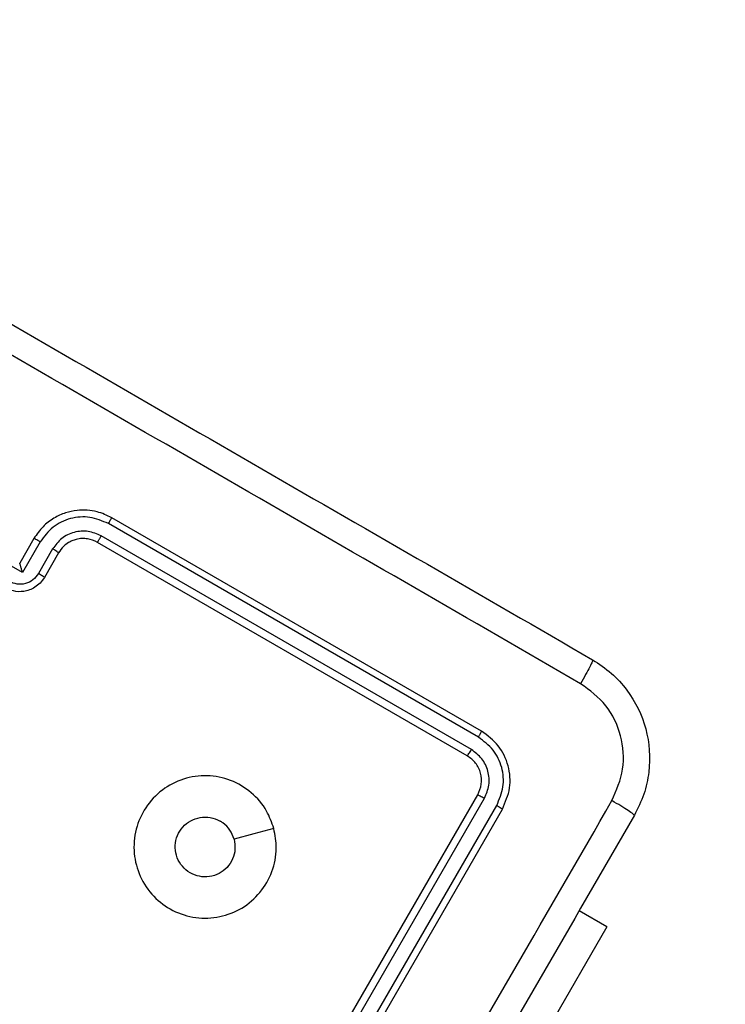
# Model space of a CAD drawing. Units: millimetres. Extents: x -410 to 1030, y 114 to 969.
# Drawn here: x 519 to 524, y 542 to 549 of the extents above; entities that cross this region are included whole.
import ezdxf

# ---------------------------------------------------------------- set-up
doc = ezdxf.new("R2010")
doc.units = ezdxf.units.MM
doc.header["$LTSCALE"] = 45
doc.header["$PDSIZE"] = -1
doc.layers.add('VP-DIM', color=7, linetype='Continuous')
doc.layers.add('VP-EQ', color=7, linetype='Continuous', true_color=0x8a3492)
doc.dimstyles.get("Standard").update_dxf_attribs({"dimtxt": 14, "dimasz": 20, "dimexe": 20, "dimexo": 50, "dimgap": 20, "dimtad": 0, "dimdec": 0, "dimzin": 0, "dimdsep": 46, "dimtxsty": 'Standard', "dimcen": -0.09, "dimadec": 0, "dimazin": 0, "dimtfac": 1, "dimtdec": 4, "dimtofl": 0, "dimtmove": 0, "dimatfit": 3, "dimfxl": 70, "dimfxlon": 1, "dimtolj": 1, "dimtzin": 0, "dimarcsym": 0})

# ---------------------------------------------------------------- blocks, each defined once
blk = doc.blocks.new('*D97')
at = {"layer": 'Defpoints', "color": 0}
for p in [(591.6027, 847.0091), (301.9527, 421.5386), (591.6027, 421.5386)]:
    blk.add_point(p, dxfattribs=at)
at = {"layer": 'VP-DIM', "color": 0, "lineweight": -2}
for p, q in [((301.9527, 777.0091), (301.9527, 867.0091)), ((591.6027, 777.0091), (591.6027, 867.0091)), ((321.9527, 847.0091), (409.2777, 847.0091)), ((571.6027, 847.0091), (484.2777, 847.0091))]:
    blk.add_line(p, q, dxfattribs=at)
at = {"layer": 'VP-DIM', "color": 0}
for points in [[(321.9527, 850.3424), (321.9527, 843.6757), (301.9527, 847.0091)], [(571.6027, 843.6757), (571.6027, 850.3424), (591.6027, 847.0091)]]:
    blk.add_solid(points, dxfattribs=at)
at = {"layer": 'VP-DIM', "color": 0, "insert": (446.7777, 847.0091), "char_height": 14, "attachment_point": 5}
blk.add_mtext('\\A1;290', dxfattribs=at)
blk = doc.blocks.new('*D98')
at = {"layer": 'Defpoints', "color": 0}
for p in [(479.9242, 549.0091), (479.9242, 293.6301), (909.9242, 293.6301)]:
    blk.add_point(p, dxfattribs=at)
at = {"layer": 'VP-DIM', "color": 0, "lineweight": -2}
for p, q in [((839.9242, 549.0091), (929.9242, 549.0091)), ((909.9242, 529.0091), (909.9242, 462.2597)), ((909.9242, 313.6301), (909.9242, 384.9263)), ((839.9242, 293.6301), (929.9242, 293.6301))]:
    blk.add_line(p, q, dxfattribs=at)
at = {"layer": 'VP-DIM', "color": 0}
for points in [[(913.2575, 529.0091), (906.5909, 529.0091), (909.9242, 549.0091)], [(906.5909, 313.6301), (913.2575, 313.6301), (909.9242, 293.6301)]]:
    blk.add_solid(points, dxfattribs=at)
at = {"layer": 'VP-DIM', "color": 0, "insert": (909.9242, 423.593), "char_height": 14, "attachment_point": 5, "rotation": 90}
blk.add_mtext('\\A1;255', dxfattribs=at)
blk = doc.blocks.new('*D99')
at = {"layer": 'Defpoints', "color": 0}
for p in [(446.7777, 729.0091), (446.7777, 113.6301), (1009.6027, 113.6301)]:
    blk.add_point(p, dxfattribs=at)
at = {"layer": 'VP-DIM', "color": 0, "lineweight": -2}
for p, q in [((939.6027, 729.0091), (1029.6027, 729.0091)), ((1009.6027, 709.0091), (1009.6027, 469.02)), ((1009.6027, 133.6301), (1009.6027, 396.3533)), ((939.6027, 113.6301), (1029.6027, 113.6301))]:
    blk.add_line(p, q, dxfattribs=at)
at = {"layer": 'VP-DIM', "color": 0}
for points in [[(1012.936, 709.0091), (1006.2694, 709.0091), (1009.6027, 729.0091)], [(1006.2694, 133.6301), (1012.936, 133.6301), (1009.6027, 113.6301)]]:
    blk.add_solid(points, dxfattribs=at)
at = {"layer": 'VP-DIM', "color": 0, "insert": (1009.6027, 432.6866), "char_height": 14, "attachment_point": 5, "rotation": 90}
blk.add_mtext('\\A1;615', dxfattribs=at)
blk = doc.blocks.new('*D100')
at = {"layer": 'Defpoints', "color": 0}
for p in [(771.6027, 949.0091), (121.9527, 421.4676), (771.6027, 421.4676)]:
    blk.add_point(p, dxfattribs=at)
at = {"layer": 'VP-DIM', "color": 0, "lineweight": -2}
for p, q in [((121.9527, 879.0091), (121.9527, 969.0091)), ((771.6027, 879.0091), (771.6027, 969.0091)), ((141.9527, 949.0091), (414.9612, 949.0091)), ((751.6027, 949.0091), (489.9612, 949.0091))]:
    blk.add_line(p, q, dxfattribs=at)
at = {"layer": 'VP-DIM', "color": 0}
for points in [[(141.9527, 952.3424), (141.9527, 945.6757), (121.9527, 949.0091)], [(751.6027, 945.6757), (751.6027, 952.3424), (771.6027, 949.0091)]]:
    blk.add_solid(points, dxfattribs=at)
at = {"layer": 'VP-DIM', "color": 0, "insert": (452.4612, 949.0091), "char_height": 14, "attachment_point": 5}
blk.add_mtext('\\A1;650', dxfattribs=at)
blk = doc.blocks.new('RC1420_')
at = {"color": 0, "linetype": 'Continuous', "lineweight": 25}
for p, q in [((29.7318, -258.3186), (29.6196, -258.5128)), ((29.7318, -258.3186), (30.7209, -258.8896)), ((31.478, -260.5932), (28.8782, -259.0922)), ((31.5021, -260.5523), (28.904, -259.0523)), ((28.3576, -259.1987), (26.8576, -261.7968)), ((28.3998, -259.2204), (26.8989, -261.8202)), ((31.4021, -260.7255), (28.804, -259.2255)), ((31.428, -260.6799), (28.8282, -259.1788)), ((28.4865, -259.2704), (26.9855, -261.8702)), ((28.5308, -259.2987), (27.0308, -261.8968)), ((27.0771, -262.2119), (27.2504, -262.312)), ((27.104, -262.17), (27.2772, -262.27)), ((27.004, -262.3432), (27.1772, -262.4432)), ((27.0271, -262.2986), (27.2437, -262.4237)), ((27.2437, -262.4237), (27.1187, -262.6403)), ((27.1772, -262.4432), (27.1772, -262.4431))]:
    blk.add_line(p, q, dxfattribs=at)
at = {"color": 0, "linetype": 'Continuous', "lineweight": 25, "flags": 128}
blk.add_lwpolyline([(29.0413, -260.6577), (29.0788, -260.7976), (29.1163, -260.9375)], dxfattribs=at)
at = {"color": 0, "linetype": 'Continuous', "lineweight": 25}
for points, knots in [([(27.8556, -258.4181), (27.8856, -258.3726), (27.9449, -258.2826), (28.1012, -258.1417), (28.336, -258.0259), (28.5973, -258.0087), (28.8031, -258.0526), (28.8996, -258.1009), (28.9484, -258.1253)], [0, 0, 0, 0, 0.130357, 0.257319, 0.49999, 0.742411, 0.869443, 1, 1, 1, 1]), ([(28.9484, -258.1253), (28.9458, -258.1272), (28.9405, -258.1309), (28.9164, -258.1658), (28.8833, -258.218), (28.858, -258.261), (28.8453, -258.2825)], [0, 0, 0, 0, 0.2499394, 0.4998734, 0.7495972, 1, 1, 1, 1]), ([(28.9484, -258.1253), (29.7226, -258.5723), (31.2713, -259.4664), (33.5971, -260.8092), (35.1457, -261.7033), (35.9199, -262.1503)], [0, 0, 0, 0, 0.333296, 0.666701, 1, 1, 1, 1]), ([(28.8453, -258.2825), (28.7725, -258.2511), (28.627, -258.1884), (28.3851, -258.2087), (28.1652, -258.3117), (28.0707, -258.439), (28.0235, -258.5027)], [0, 0, 0, 0, 0.25003, 0.499938, 0.75004, 1, 1, 1, 1]), ([(35.8354, -262.3182), (35.059, -261.87), (33.5063, -260.9737), (31.1743, -259.6273), (29.6216, -258.7308), (28.8453, -258.2825)], [0, 0, 0, 0, 0.333336, 0.666664, 1, 1, 1, 1]), ([(23.8306, -265.3896), (24.2776, -264.6155), (25.1717, -263.0668), (26.5145, -260.741), (27.4086, -259.1923), (27.8556, -258.4181)], [0, 0, 0, 0, 0.333296, 0.666701, 1, 1, 1, 1]), ([(27.8556, -258.4181), (27.8587, -258.4184), (27.8649, -258.4188), (27.9037, -258.4372), (27.9585, -258.466), (28.0018, -258.4905), (28.0235, -258.5027)], [0, 0, 0, 0, 0.250402, 0.500126, 0.750061, 1, 1, 1, 1]), ([(28.0235, -258.5027), (27.5753, -259.2791), (26.6789, -260.8318), (25.3325, -263.1638), (24.436, -264.7164), (23.9878, -265.4928)], [0, 0, 0, 0, 0.333336, 0.666664, 1, 1, 1, 1]), ([(28.904, -259.0523), (28.8556, -259.0313), (28.7589, -258.9893), (28.5981, -259.0033), (28.4518, -259.0715), (28.389, -259.1563), (28.3576, -259.1987)], [0, 0, 0, 0, 0.249958, 0.499871, 0.749849, 1, 1, 1, 1]), ([(28.8782, -259.0922), (28.8359, -259.0737), (28.7723, -259.046), (28.6797, -259.0438), (28.5897, -259.059), (28.4827, -259.11), (28.4275, -259.1836), (28.3998, -259.2204)], [0, 0, 0, 0, 0.25015, 0.376167, 0.500772, 0.750378, 1, 1, 1, 1]), ([(28.8782, -259.0922), (28.8818, -259.0861), (28.8889, -259.074), (28.8972, -259.0609), (28.9025, -259.0534), (28.9035, -259.0527), (28.904, -259.0523)], [0, 0, 0, 0, 0.279838, 0.559146, 0.779529, 1, 1, 1, 1]), ([(28.8282, -259.1788), (28.798, -259.1657), (28.7525, -259.1458), (28.6864, -259.1443), (28.6221, -259.1552), (28.5457, -259.1916), (28.5062, -259.2441), (28.4865, -259.2704)], [0, 0, 0, 0, 0.250153, 0.37617, 0.500781, 0.750383, 1, 1, 1, 1]), ([(28.3998, -259.2204), (28.3937, -259.2169), (28.3815, -259.21), (28.3677, -259.2028), (28.3595, -259.1989), (28.3582, -259.1988), (28.3576, -259.1987)], [0, 0, 0, 0, 0.279838, 0.559146, 0.779529, 1, 1, 1, 1]), ([(28.804, -259.2255), (28.7798, -259.215), (28.7315, -259.194), (28.651, -259.201), (28.5779, -259.2351), (28.5465, -259.2775), (28.5308, -259.2987)], [0, 0, 0, 0, 0.250014, 0.49987, 0.749792, 1, 1, 1, 1]), ([(28.804, -259.2255), (28.8042, -259.2244), (28.8046, -259.2223), (28.811, -259.2096), (28.8193, -259.1944), (28.8252, -259.184), (28.8282, -259.1788)], [0, 0, 0, 0, 0.2798433, 0.5590046, 0.7794469, 1, 1, 1, 1]), ([(28.5308, -259.2987), (28.5301, -259.2979), (28.5286, -259.2962), (28.5168, -259.2885), (28.502, -259.2794), (28.4916, -259.2734), (28.4865, -259.2704)], [0, 0, 0, 0, 0.279843, 0.559005, 0.779447, 1, 1, 1, 1]), ([(29.0413, -260.6576), (29.0873, -260.6494), (29.1884, -260.6312), (29.3476, -260.6631), (29.4954, -260.748), (29.6077, -260.8773), (29.6691, -261.0368), (29.6765, -261.2077), (29.6245, -261.3708), (29.523, -261.5092), (29.3811, -261.604), (29.2149, -261.6479), (29.0452, -261.6344), (28.8885, -261.564), (28.7638, -261.4476), (28.6853, -261.2949), (28.6613, -261.126), (28.6948, -260.9579), (28.7824, -260.8114), (28.9041, -260.7063), (28.9993, -260.6726), (29.0413, -260.6576)], [0, 0, 0, 0, 0.044523, 0.097905, 0.151702, 0.205541, 0.258935, 0.312782, 0.366705, 0.419996, 0.474538, 0.52707, 0.582037, 0.634413, 0.689049, 0.74252, 0.79617, 0.849852, 0.903702, 0.957429, 1, 1, 1, 1]), ([(29.1163, -260.9375), (29.1397, -260.9337), (29.1865, -260.9259), (29.2566, -260.9446), (29.3165, -260.9837), (29.3601, -261.0409), (29.3824, -261.1092), (29.3808, -261.1811), (29.3555, -261.2484), (29.3093, -261.3035), (29.2475, -261.3401), (29.1771, -261.3543), (29.106, -261.3444), (29.0421, -261.3115), (28.9928, -261.2594), (28.9634, -261.1937), (28.9575, -261.1222), (28.971, -261.0685), (28.9855, -261.0416), (28.9888, -261.0354)], [0, 0, 0, 0, 0.061297, 0.122592, 0.183902, 0.245271, 0.306659, 0.368103, 0.429516, 0.49092, 0.552225, 0.613533, 0.67478, 0.7361, 0.797424, 0.85884, 0.920276, 0.981707, 1, 1, 1, 1]), ([(29.1163, -260.9375), (29.0942, -260.9459), (29.0499, -260.9626), (29.0095, -261.0023), (28.9929, -261.0288), (28.9888, -261.0354)], [0, 0, 0, 0, 0.428914, 0.857827, 1, 1, 1, 1]), ([(26.8576, -261.7968), (26.8417, -261.8304), (26.8055, -261.9067), (26.7996, -262.0215), (26.8214, -262.124), (26.8592, -262.2062), (26.9189, -262.285), (26.9749, -262.3233), (27.004, -262.3432)], [0, 0, 0, 0, 0.176951, 0.402125, 0.53339, 0.676799, 0.83234, 1, 1, 1, 1]), ([(26.8989, -261.8202), (26.8934, -261.817), (26.8825, -261.8108), (26.8689, -261.803), (26.8595, -261.7977), (26.8582, -261.7971), (26.8576, -261.7968)], [0, 0, 0, 0, 0.25015, 0.5, 0.74985, 1, 1, 1, 1]), ([(26.8989, -261.8202), (26.8808, -261.8626), (26.8447, -261.9475), (26.856, -262.0881), (26.9159, -262.216), (26.99, -262.271), (27.0271, -262.2986)], [0, 0, 0, 0, 0.249905, 0.499851, 0.749543, 1, 1, 1, 1]), ([(26.9855, -261.8702), (26.9726, -261.9005), (26.9468, -261.9612), (26.9549, -262.0616), (26.9977, -262.1529), (27.0506, -262.1922), (27.0771, -262.2119)], [0, 0, 0, 0, 0.2499, 0.499849, 0.749546, 1, 1, 1, 1]), ([(27.0308, -261.8968), (27.0306, -261.8967), (27.0303, -261.8964), (27.0275, -261.8947), (27.0234, -261.8922), (27.0177, -261.8889), (27.0107, -261.8848), (27.0028, -261.8802), (26.9943, -261.8753), (26.9885, -261.8719), (26.9855, -261.8702)], [0, 0, 0, 0, 0.125044, 0.250195, 0.375257, 0.5, 0.624743, 0.749805, 0.874956, 1, 1, 1, 1]), ([(27.0308, -261.8968), (27.0207, -261.9193), (27.0052, -261.9541), (27.0029, -262.0061), (27.0083, -262.0434), (27.0192, -262.0751), (27.0347, -262.105), (27.0603, -262.1397), (27.088, -262.1589), (27.104, -262.17)], [0, 0, 0, 0, 0.233626, 0.360019, 0.492477, 0.592731, 0.679024, 0.814849, 1, 1, 1, 1]), ([(27.104, -262.17), (27.1033, -262.1705), (27.102, -262.1716), (27.0957, -262.181), (27.087, -262.1951), (27.0804, -262.2063), (27.0771, -262.2119)], [0, 0, 0, 0, 0.2501694, 0.5, 0.7498306, 1, 1, 1, 1]), ([(27.2772, -262.27), (27.2764, -262.2707), (27.2749, -262.272), (27.2677, -262.2831), (27.2591, -262.2971), (27.2533, -262.3071), (27.2504, -262.312)], [0, 0, 0, 0, 0.279846, 0.559079, 0.779488, 1, 1, 1, 1]), ([(27.2772, -262.27), (27.291, -262.2793), (27.3177, -262.2974), (27.347, -262.3345), (27.3665, -262.3739), (27.379, -262.4248), (27.3777, -262.4845), (27.3589, -262.5248), (27.3504, -262.5432)], [0, 0, 0, 0, 0.158488, 0.307474, 0.446952, 0.576914, 0.807319, 1, 1, 1, 1]), ([(27.0271, -262.2986), (27.0238, -262.3043), (27.0173, -262.3157), (27.0095, -262.3304), (27.0044, -262.3407), (27.0041, -262.3424), (27.004, -262.3432)], [0, 0, 0, 0, 0.2501728, 0.5, 0.7498272, 1, 1, 1, 1]), ([(27.2504, -262.312), (27.2662, -262.3239), (27.2978, -262.3476), (27.3237, -262.4022), (27.3289, -262.4625), (27.3132, -262.4989), (27.3054, -262.517)], [0, 0, 0, 0, 0.24994, 0.49988, 0.749567, 1, 1, 1, 1]), ([(27.2437, -262.4237), (27.2362, -262.4257), (27.2212, -262.4298), (27.2031, -262.4349), (27.1905, -262.4386), (27.1831, -262.4409), (27.1783, -262.4425), (27.1776, -262.4429), (27.1772, -262.4431)], [0, 0, 0, 0, 0.251471, 0.502488, 0.646497, 0.775723, 0.89251, 1, 1, 1, 1])]:
    blk.add_open_spline(points, degree=3, knots=knots, dxfattribs=at)
blk = doc.blocks.new('RC1420_2D')
at = {"layer": 'VP-EQ', "color": 0, "rotation": 270}
blk.add_blockref('RC1420_', (781.0941, 572.5848), dxfattribs=at)

msp = doc.modelspace()

# ---------------------------------------------------------------- block references
at = {"layer": 'VP-EQ', "color": 0}
msp.add_blockref('RC1420_2D', (0, 0), dxfattribs=at)

# ---------------------------------------------------------------- dimensions: what is measured, and where the dimension line sits
at = {"layer": 'VP-DIM', "color": 0}
for base, p1, p2, picture, middle in [((771.6027, 949.0091), (121.9527, 421.4676), (771.6027, 421.4676), '*D100', (452.4612, 949.0091)), ((591.6027, 847.0091), (301.9527, 421.5386), (591.6027, 421.5386), '*D97', (446.7777, 847.0091))]:
    dim = msp.add_linear_dim(base=base, p1=p1, p2=p2, dimstyle='Standard', dxfattribs=at)
    dim.commit()
    dim.dimension.update_dxf_attribs({"geometry": picture, "text_midpoint": middle, "dimtype": 160})
for base, p1, p2, picture, middle in [((1009.6027, 113.6301), (446.7777, 729.0091), (446.7777, 113.6301), '*D99', (1009.6027, 432.6866)), ((909.9242, 293.6301), (479.9242, 549.0091), (479.9242, 293.6301), '*D98', (909.9242, 423.593))]:
    dim = msp.add_linear_dim(base=base, p1=p1, p2=p2, angle=90, dimstyle='Standard', dxfattribs=at)
    dim.commit()
    dim.dimension.update_dxf_attribs({"geometry": picture, "text_midpoint": middle, "dimtype": 160})

doc.saveas('drawing.dxf')
